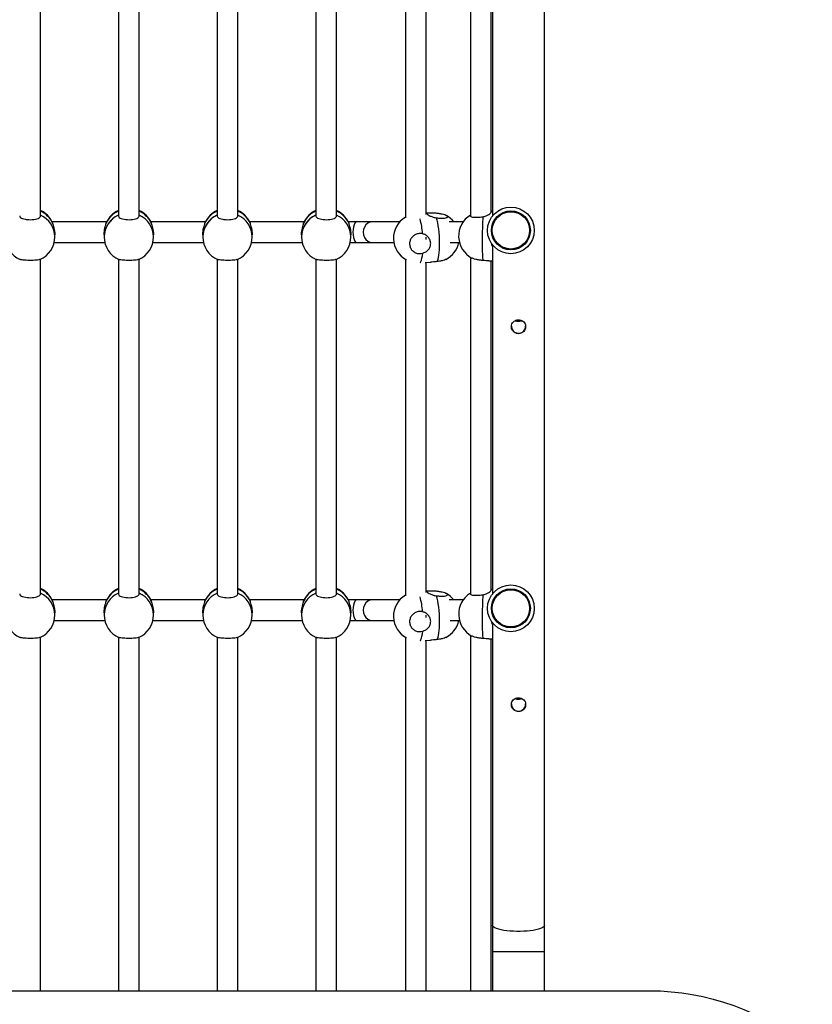
# Model space of a CAD drawing. Units: millimetres. Extents: x 176 to 189, y 150.1 to 158.8.
# Drawn here: x 181.1 to 181.7, y 152.8 to 153.5 of the extents above; entities that cross this region are included whole.
import ezdxf

# ---------------------------------------------------------------- set-up
doc = ezdxf.new("R2010")
doc.units = ezdxf.units.MM

# ---------------------------------------------------------------- blocks, each defined once
blk = doc.blocks.new('asd')
at = {"color": 0, "linetype": 'ByBlock', "lineweight": -2}
for p, q in [((181.48263, 152.82165), (181.48263, 155.57359)), ((181.44258, 153.63773), (181.44258, 153.36862)), ((181.09405, 153.36857), (181.09405, 153.62666)), ((181.15412, 153.62666), (181.15412, 153.36857)), ((181.17014, 153.36857), (181.17014, 153.62666)), ((181.23022, 153.62666), (181.23022, 153.36857)), ((181.24624, 153.36857), (181.24624, 153.62666)), ((181.30631, 153.62666), (181.30631, 153.36857)), ((181.32233, 153.36857), (181.32233, 153.62666)), ((181.3754, 153.62659), (181.3754, 153.36705)), ((181.42546, 153.62831), (181.42546, 153.36858)), ((181.39142, 153.36968), (181.39142, 153.62415)), ((181.44148, 153.37147), (181.44148, 153.6254)), ((181.39258, 153.37081), (181.39142, 153.37075)), ((181.44258, 153.37193), (181.44148, 153.37195)), ((181.44258, 153.37193), (181.44148, 153.37195)), ((181.14511, 153.36405), (181.10306, 153.36405)), ((181.14511, 153.36405), (181.10306, 153.36405)), ((181.10318, 153.36378), (181.10341, 153.36308)), ((181.10318, 153.36378), (181.10341, 153.36308)), ((181.14476, 153.36308), (181.14499, 153.36371)), ((181.14476, 153.36308), (181.14499, 153.36371)), ((181.2212, 153.36405), (181.17915, 153.36405)), ((181.2212, 153.36405), (181.17915, 153.36405)), ((181.17927, 153.36378), (181.1795, 153.36308)), ((181.17927, 153.36378), (181.1795, 153.36308)), ((181.22085, 153.36308), (181.22108, 153.36371)), ((181.22085, 153.36308), (181.22108, 153.36371)), ((181.2973, 153.36405), (181.25525, 153.36405)), ((181.2973, 153.36405), (181.25525, 153.36405)), ((181.25537, 153.36378), (181.2556, 153.36308)), ((181.25537, 153.36378), (181.2556, 153.36308)), ((181.29695, 153.36308), (181.29718, 153.36371)), ((181.29695, 153.36308), (181.29718, 153.36371)), ((181.33775, 153.36405), (181.33134, 153.36405)), ((181.33775, 153.36405), (181.33134, 153.36405)), ((181.33146, 153.36378), (181.33169, 153.36308)), ((181.33146, 153.36378), (181.33169, 153.36308)), ((181.34997, 153.36405), (181.33775, 153.36405)), ((181.34997, 153.36405), (181.33775, 153.36405)), ((181.37107, 153.36405), (181.34997, 153.36405)), ((181.37107, 153.36405), (181.34997, 153.36405)), ((181.41999, 153.36405), (181.40907, 153.36405)), ((181.41999, 153.36405), (181.40907, 153.36405)), ((181.10506, 153.35242), (181.10506, 153.35411)), ((181.10506, 153.35242), (181.10506, 153.35411)), ((181.14311, 153.35411), (181.14311, 153.35242)), ((181.14311, 153.35411), (181.14311, 153.35242)), ((181.18115, 153.35242), (181.18115, 153.35411)), ((181.18115, 153.35242), (181.18115, 153.35411)), ((181.2192, 153.35411), (181.2192, 153.35242)), ((181.2192, 153.35411), (181.2192, 153.35242)), ((181.25725, 153.35242), (181.25725, 153.35411)), ((181.25725, 153.35242), (181.25725, 153.35411)), ((181.2953, 153.35411), (181.2953, 153.35242)), ((181.2953, 153.35411), (181.2953, 153.35242)), ((181.33334, 153.35242), (181.33334, 153.35411)), ((181.33334, 153.35242), (181.33334, 153.35411)), ((181.10455, 153.34803), (181.14362, 153.34803)), ((181.10455, 153.34803), (181.14362, 153.34803)), ((181.18064, 153.34803), (181.21971, 153.34803)), ((181.18064, 153.34803), (181.21971, 153.34803)), ((181.25674, 153.34803), (181.29581, 153.34803)), ((181.25674, 153.34803), (181.29581, 153.34803)), ((181.33283, 153.34803), (181.33775, 153.34803)), ((181.33283, 153.34803), (181.33775, 153.34803)), ((181.33775, 153.34803), (181.34997, 153.34803)), ((181.33775, 153.34803), (181.34997, 153.34803)), ((181.34997, 153.34803), (181.36652, 153.34803)), ((181.34997, 153.34803), (181.36652, 153.34803)), ((181.39142, 153.35039), (181.39142, 153.35211)), ((181.40994, 153.34803), (181.4171, 153.34803)), ((181.40994, 153.34803), (181.4171, 153.34803)), ((181.44258, 153.34628), (181.44258, 153.07717)), ((181.09405, 153.07706), (181.09405, 153.33516)), ((181.15412, 153.33516), (181.15412, 153.07706)), ((181.17014, 153.07706), (181.17014, 153.33516)), ((181.23022, 153.33516), (181.23022, 153.07706)), ((181.24624, 153.07706), (181.24624, 153.33516)), ((181.30631, 153.33516), (181.30631, 153.07706)), ((181.32233, 153.07706), (181.32233, 153.33516)), ((181.3754, 153.33509), (181.3754, 153.07554)), ((181.39074, 153.33261), (181.39462, 153.33282)), ((181.39142, 153.07818), (181.39142, 153.33265)), ((181.42546, 153.33681), (181.42546, 153.07707)), ((181.4398, 153.33392), (181.44258, 153.33388)), ((181.4398, 153.33392), (181.44258, 153.33388)), ((181.44148, 153.07997), (181.44148, 153.3339)), ((181.39258, 153.07931), (181.39142, 153.07925)), ((181.44258, 153.08043), (181.44148, 153.08044)), ((181.14511, 153.07255), (181.10306, 153.07255)), ((181.10318, 153.07228), (181.10341, 153.07158)), ((181.14476, 153.07158), (181.14499, 153.07221)), ((181.2212, 153.07255), (181.17915, 153.07255)), ((181.17927, 153.07228), (181.1795, 153.07158)), ((181.22085, 153.07158), (181.22108, 153.07221)), ((181.2973, 153.07255), (181.25525, 153.07255)), ((181.25537, 153.07228), (181.2556, 153.07158)), ((181.29695, 153.07158), (181.29718, 153.07221)), ((181.33775, 153.07255), (181.33134, 153.07255)), ((181.33146, 153.07228), (181.33169, 153.07158)), ((181.34997, 153.07255), (181.33775, 153.07255)), ((181.37107, 153.07255), (181.34997, 153.07255)), ((181.41999, 153.07255), (181.40907, 153.07255)), ((181.10455, 153.05653), (181.14362, 153.05653)), ((181.10506, 153.06091), (181.10506, 153.06261)), ((181.14311, 153.06261), (181.14311, 153.06091)), ((181.18064, 153.05653), (181.21971, 153.05653)), ((181.18115, 153.06091), (181.18115, 153.06261)), ((181.2192, 153.06261), (181.2192, 153.06091)), ((181.25674, 153.05653), (181.29581, 153.05653)), ((181.25725, 153.06091), (181.25725, 153.06261)), ((181.2953, 153.06261), (181.2953, 153.06091)), ((181.33283, 153.05653), (181.33775, 153.05653)), ((181.33334, 153.06091), (181.33334, 153.06261)), ((181.33775, 153.05653), (181.34997, 153.05653)), ((181.34997, 153.05653), (181.36652, 153.05653)), ((181.39142, 153.05889), (181.39142, 153.06061)), ((181.40994, 153.05653), (181.4171, 153.05653)), ((181.44258, 153.05483), (181.44258, 152.82165)), ((181.09405, 152.77107), (181.09405, 153.04366)), ((181.15412, 153.04366), (181.15412, 152.77107)), ((181.17014, 152.77107), (181.17014, 153.04366)), ((181.23022, 153.04366), (181.23022, 152.77107)), ((181.24624, 152.77107), (181.24624, 153.04366)), ((181.30631, 153.04366), (181.30631, 152.77107)), ((181.32233, 152.77107), (181.32233, 153.04366)), ((181.3754, 153.04359), (181.3754, 152.77107)), ((181.39074, 153.04111), (181.39462, 153.04132)), ((181.42546, 153.04531), (181.42546, 152.77107)), ((181.4398, 153.04241), (181.44258, 153.04238)), ((181.44148, 152.77107), (181.44148, 153.04239)), ((181.39142, 152.77107), (181.39142, 153.04115)), ((181.44258, 152.82165), (181.44258, 152.80106)), ((181.48263, 152.80106), (181.48263, 152.82165)), ((181.44258, 152.80106), (181.44258, 152.77107)), ((181.48263, 152.80106), (181.44258, 152.80106)), ((181.48263, 152.77107), (181.48263, 152.80106)), ((181.04477, 152.77107), (181.56393, 152.77107))]:
    blk.add_line(p, q, dxfattribs=at)
at = {"color": 0, "linetype": 'ByBlock', "lineweight": -2, "flags": 128}
for points in [[(181.4351, 153.36798), (181.43498, 153.36615), (181.43488, 153.36404), (181.43479, 153.36171), (181.43471, 153.35919), (181.43464, 153.35655), (181.4346, 153.35383), (181.43457, 153.3511), (181.43456, 153.34841), (181.43457, 153.34581), (181.4346, 153.34336), (181.43464, 153.3411), (181.43471, 153.3391), (181.43479, 153.33738), (181.43488, 153.33598), (181.43498, 153.33494), (181.4351, 153.33426)], [(181.4351, 153.36798), (181.43498, 153.36615), (181.43488, 153.36404), (181.43479, 153.36171), (181.43471, 153.35919), (181.43464, 153.35655), (181.4346, 153.35383), (181.43457, 153.3511), (181.43456, 153.34841), (181.43457, 153.34581), (181.4346, 153.34336), (181.43464, 153.3411), (181.43471, 153.3391), (181.43479, 153.33738), (181.43488, 153.33598), (181.43498, 153.33494), (181.4351, 153.33426)], [(181.39964, 153.33338), (181.40011, 153.33408), (181.40053, 153.33514), (181.4009, 153.33656), (181.40122, 153.33829), (181.40146, 153.34031), (181.40164, 153.34257), (181.40173, 153.34503), (181.40176, 153.34764), (181.4017, 153.35033), (181.40157, 153.35306), (181.40136, 153.35577), (181.40109, 153.3584), (181.40075, 153.3609), (181.40036, 153.36322), (181.39991, 153.36531), (181.39943, 153.36712)], [(181.38688, 153.3327), (181.38692, 153.33274), (181.38738, 153.33346), (181.3878, 153.33456), (181.38817, 153.336), (181.38848, 153.33776), (181.38872, 153.3398)], [(181.39964, 153.04188), (181.40011, 153.04258), (181.40053, 153.04364), (181.4009, 153.04506), (181.40122, 153.04679), (181.40146, 153.04881), (181.40164, 153.05107), (181.40173, 153.05353), (181.40176, 153.05613), (181.4017, 153.05883), (181.40157, 153.06156), (181.40136, 153.06427), (181.40109, 153.0669), (181.40075, 153.0694), (181.40036, 153.07172), (181.39991, 153.07381), (181.39943, 153.07562)], [(181.4351, 153.07648), (181.43498, 153.07464), (181.43488, 153.07254), (181.43479, 153.0702), (181.43471, 153.06769), (181.43464, 153.06505), (181.4346, 153.06233), (181.43457, 153.0596), (181.43456, 153.0569), (181.43457, 153.05431), (181.4346, 153.05185), (181.43464, 153.0496), (181.43471, 153.0476), (181.43479, 153.04588), (181.43488, 153.04448), (181.43498, 153.04343), (181.4351, 153.04276)], [(181.38688, 153.0412), (181.38692, 153.04124), (181.38738, 153.04196), (181.3878, 153.04306), (181.38817, 153.0445), (181.38848, 153.04626), (181.38872, 153.0483)], [(181.48263, 152.82165), (181.48262, 152.82148), (181.48235, 152.82084), (181.48173, 152.82021), (181.48077, 152.81961), (181.47949, 152.81904), (181.4779, 152.81852), (181.47604, 152.81805), (181.47394, 152.81765), (181.47164, 152.81732), (181.46918, 152.81707), (181.4666, 152.8169), (181.46395, 152.81681), (181.46127, 152.81681), (181.45862, 152.8169), (181.45604, 152.81707), (181.45358, 152.81732), (181.45127, 152.81765), (181.44918, 152.81805), (181.44732, 152.81852), (181.44573, 152.81904), (181.44444, 152.81961), (181.44348, 152.82021), (181.44286, 152.82084), (181.44259, 152.82148), (181.44258, 152.82165)], [(181.56393, 152.77107), (181.57212, 152.77089), (181.5803, 152.77035), (181.58846, 152.76946), (181.59659, 152.7682), (181.60466, 152.76659), (181.61268, 152.76463), (181.62063, 152.76232), (181.6285, 152.75966), (181.63627, 152.75666), (181.64394, 152.75332), (181.6515, 152.74964), (181.65893, 152.74564), (181.66622, 152.74131), (181.67337, 152.73667), (181.68035, 152.73172), (181.68718, 152.72647), (181.69382, 152.72092)]]:
    blk.add_lwpolyline(points, dxfattribs=at)
at = {"color": 0, "linetype": 'ByBlock', "lineweight": -2}
for centre, radius in [((181.45673, 153.35745), 0.01802), ((181.45673, 153.35745), 0.01502), ((181.45673, 153.35745), 0.01436), ((181.45673, 153.066), 0.01802), ((181.45673, 153.066), 0.01502), ((181.45673, 153.066), 0.01436)]:
    blk.add_circle(centre, radius, dxfattribs=at)
for centre, radius, start, end in [((181.08604, 153.35556), 0.01902, 25.63879, 65.09894), ((181.08642, 153.3552), 0.01873, 24.90445, 65.97163), ((181.08662, 153.35228), 0.01844, 0.41946, 66.24734), ((181.16155, 153.35228), 0.01844, 113.75266, 179.58054), ((181.16155, 153.35228), 0.01844, 114.18618, 179.58417), ((181.16177, 153.35518), 0.01875, 114.05722, 155.06669), ((181.16213, 153.35556), 0.01902, 114.90106, 154.55163), ((181.16213, 153.35556), 0.01902, 25.63879, 65.09894), ((181.16251, 153.3552), 0.01873, 24.90445, 65.97163), ((181.16271, 153.35228), 0.01844, 0.41946, 66.24734), ((181.23764, 153.35228), 0.01844, 113.75266, 179.58054), ((181.23764, 153.35228), 0.01844, 114.18618, 179.58417), ((181.23786, 153.35518), 0.01875, 114.05722, 155.06669), ((181.23823, 153.35556), 0.01902, 114.90106, 154.55163), ((181.23823, 153.35556), 0.01902, 25.63879, 65.09894), ((181.23861, 153.3552), 0.01873, 24.90445, 65.97163), ((181.23881, 153.35228), 0.01844, 0.41946, 66.24734), ((181.31374, 153.35228), 0.01844, 113.75266, 179.58054), ((181.31373, 153.35228), 0.01844, 114.18618, 179.58417), ((181.31396, 153.35518), 0.01875, 114.05722, 155.06669), ((181.31432, 153.35556), 0.01902, 114.90106, 154.55163), ((181.31432, 153.35556), 0.01902, 25.63879, 65.09894), ((181.3147, 153.3552), 0.01873, 24.90445, 65.97163), ((181.3149, 153.35228), 0.01844, 0.41946, 66.24734), ((181.39801, 153.35206), 0.01902, 39.08611, 61.9107), ((181.43547, 153.35299), 0.01902, 121.60505, 242.66654), ((181.38525, 153.35137), 0.01902, 121.18433, 241.75296), ((181.32755, 153.35052), 0.06123, 4.06546, 14.92656), ((181.08604, 153.35242), 0.01902, 180, 246.34132), ((181.08604, 153.35242), 0.01902, 293.56663, 0), ((181.16213, 153.35242), 0.01902, 180, 246.34132), ((181.16213, 153.35242), 0.01902, 293.56663, 0), ((181.23823, 153.35242), 0.01902, 180, 246.34132), ((181.23823, 153.35242), 0.01902, 293.56663, 0), ((181.31432, 153.35242), 0.01902, 180, 246.34132), ((181.31432, 153.35242), 0.01902, 293.56663, 0), ((181.39801, 153.35206), 0.01902, 297.06781, 347.78284), ((181.08604, 153.06405), 0.01902, 25.63879, 65.09894), ((181.08642, 153.06369), 0.01873, 24.90445, 65.97163), ((181.16177, 153.06368), 0.01875, 114.05722, 155.06669), ((181.16213, 153.06405), 0.01902, 114.90106, 154.55163), ((181.16213, 153.06405), 0.01902, 25.63879, 65.09894), ((181.16251, 153.06369), 0.01873, 24.90445, 65.97163), ((181.23786, 153.06368), 0.01875, 114.05722, 155.06669), ((181.23823, 153.06405), 0.01902, 114.90106, 154.55163), ((181.23823, 153.06405), 0.01902, 25.63879, 65.09894), ((181.23861, 153.06369), 0.01873, 24.90445, 65.97163), ((181.31396, 153.06368), 0.01875, 114.05722, 155.06669), ((181.31432, 153.06405), 0.01902, 114.90106, 154.55163), ((181.31432, 153.06405), 0.01902, 25.63879, 65.09894), ((181.3147, 153.06369), 0.01873, 24.90445, 65.97163), ((181.08662, 153.06078), 0.01844, 0.41946, 66.24734), ((181.16155, 153.06078), 0.01844, 113.75266, 179.58054), ((181.16271, 153.06078), 0.01844, 0.41946, 66.24734), ((181.23764, 153.06078), 0.01844, 113.75266, 179.58054), ((181.23881, 153.06078), 0.01844, 0.41946, 66.24734), ((181.31374, 153.06078), 0.01844, 113.75266, 179.58054), ((181.3149, 153.06078), 0.01844, 0.41946, 66.24734), ((181.38525, 153.05987), 0.01902, 121.18433, 241.75296), ((181.32755, 153.05902), 0.06123, 4.06546, 14.92656), ((181.39801, 153.06055), 0.01902, 39.08611, 61.9107), ((181.43547, 153.06149), 0.01902, 121.74877, 242.66654), ((181.08604, 153.06091), 0.01902, 180, 246.34132), ((181.08604, 153.06091), 0.01902, 293.56663, 0), ((181.16213, 153.06091), 0.01902, 180, 246.34132), ((181.16213, 153.06091), 0.01902, 293.56663, 0), ((181.23823, 153.06091), 0.01902, 180, 246.34132), ((181.23823, 153.06091), 0.01902, 293.56663, 0), ((181.31432, 153.06091), 0.01902, 180, 246.34132), ((181.31432, 153.06091), 0.01902, 293.56663, 0), ((181.39801, 153.06055), 0.01902, 297.06781, 347.78284)]:
    blk.add_arc(centre, radius, start, end, dxfattribs=at)
for centre, ratio in [((181.33775, 153.35604), 0.350594), ((181.34997, 153.35604), 0.898276), ((181.33775, 153.06454), 0.350594), ((181.34997, 153.06454), 0.898276)]:
    blk.add_ellipse(centre, major_axis=(0, 0.00801), ratio=ratio, start_param=0, end_param=3.141593, dxfattribs=at)
for points, knots in [([(181.07811, 153.36856), (181.07809, 153.36848), (181.07796, 153.36808), (181.07865, 153.36736), (181.08014, 153.36655), (181.08237, 153.36596), (181.08499, 153.36567), (181.08772, 153.36571), (181.09025, 153.36607), (181.09233, 153.36671), (181.09364, 153.36755), (181.09415, 153.36821), (181.09403, 153.36855), (181.09403, 153.36856)], [0, 0, 0, 0, 0.02764, 0.136071, 0.244458, 0.352342, 0.459461, 0.565916, 0.672145, 0.778694, 0.885942, 0.993927, 1, 1, 1, 1]), ([(181.07811, 153.36856), (181.07809, 153.36848), (181.07796, 153.36808), (181.07865, 153.36736), (181.08014, 153.36655), (181.08237, 153.36596), (181.08499, 153.36567), (181.08772, 153.36571), (181.09025, 153.36607), (181.09233, 153.36671), (181.09364, 153.36755), (181.09415, 153.36821), (181.09403, 153.36855), (181.09403, 153.36856)], [0, 0, 0, 0, 0.02764, 0.136071, 0.244458, 0.352342, 0.459461, 0.565916, 0.672145, 0.778694, 0.885942, 0.993927, 1, 1, 1, 1]), ([(181.15421, 153.36856), (181.15418, 153.36848), (181.15405, 153.36808), (181.15474, 153.36736), (181.15623, 153.36655), (181.15847, 153.36596), (181.16108, 153.36567), (181.16382, 153.36571), (181.16634, 153.36607), (181.16842, 153.36671), (181.16973, 153.36755), (181.17025, 153.36821), (181.17013, 153.36855), (181.17012, 153.36856)], [0, 0, 0, 0, 0.02764, 0.136071, 0.244458, 0.352342, 0.459461, 0.565916, 0.672145, 0.778694, 0.885942, 0.993927, 1, 1, 1, 1]), ([(181.15421, 153.36856), (181.15418, 153.36848), (181.15405, 153.36808), (181.15474, 153.36736), (181.15623, 153.36655), (181.15847, 153.36596), (181.16108, 153.36567), (181.16382, 153.36571), (181.16634, 153.36607), (181.16842, 153.36671), (181.16973, 153.36755), (181.17025, 153.36821), (181.17013, 153.36855), (181.17012, 153.36856)], [0, 0, 0, 0, 0.02764, 0.136071, 0.244458, 0.352342, 0.459461, 0.565916, 0.672145, 0.778694, 0.885942, 0.993927, 1, 1, 1, 1]), ([(181.2303, 153.36856), (181.23028, 153.36848), (181.23015, 153.36808), (181.23084, 153.36736), (181.23233, 153.36655), (181.23456, 153.36596), (181.23718, 153.36567), (181.23991, 153.36571), (181.24244, 153.36607), (181.24452, 153.36671), (181.24583, 153.36755), (181.24634, 153.36821), (181.24622, 153.36855), (181.24622, 153.36856)], [0, 0, 0, 0, 0.02764, 0.136071, 0.244458, 0.352342, 0.459461, 0.565916, 0.672145, 0.778694, 0.885942, 0.993927, 1, 1, 1, 1]), ([(181.2303, 153.36856), (181.23028, 153.36848), (181.23015, 153.36808), (181.23084, 153.36736), (181.23233, 153.36655), (181.23456, 153.36596), (181.23718, 153.36567), (181.23991, 153.36571), (181.24244, 153.36607), (181.24452, 153.36671), (181.24583, 153.36755), (181.24634, 153.36821), (181.24622, 153.36855), (181.24622, 153.36856)], [0, 0, 0, 0, 0.02764, 0.136071, 0.244458, 0.352342, 0.459461, 0.565916, 0.672145, 0.778694, 0.885942, 0.993927, 1, 1, 1, 1]), ([(181.3064, 153.36856), (181.30637, 153.36848), (181.30624, 153.36808), (181.30693, 153.36736), (181.30842, 153.36655), (181.31066, 153.36596), (181.31327, 153.36567), (181.31601, 153.36571), (181.31853, 153.36607), (181.32061, 153.36671), (181.32192, 153.36755), (181.32243, 153.36821), (181.32232, 153.36855), (181.32231, 153.36856)], [0, 0, 0, 0, 0.02764, 0.136071, 0.244458, 0.352342, 0.459461, 0.565916, 0.672145, 0.778694, 0.885942, 0.993927, 1, 1, 1, 1]), ([(181.3064, 153.36856), (181.30637, 153.36848), (181.30624, 153.36808), (181.30693, 153.36736), (181.30842, 153.36655), (181.31066, 153.36596), (181.31327, 153.36567), (181.31601, 153.36571), (181.31853, 153.36607), (181.32061, 153.36671), (181.32192, 153.36755), (181.32243, 153.36821), (181.32232, 153.36855), (181.32231, 153.36856)], [0, 0, 0, 0, 0.02764, 0.136071, 0.244458, 0.352342, 0.459461, 0.565916, 0.672145, 0.778694, 0.885942, 0.993927, 1, 1, 1, 1]), ([(181.39637, 153.37073), (181.3956, 153.37074), (181.39406, 153.37077), (181.39251, 153.37085), (181.39173, 153.37071), (181.39191, 153.37022), (181.3929, 153.36944), (181.39457, 153.36852), (181.39679, 153.36759), (181.39855, 153.36728), (181.39943, 153.36712)], [0, 0, 0, 0, 0.127295, 0.254322, 0.386317, 0.512523, 0.630247, 0.748542, 0.875021, 1, 1, 1, 1]), ([(181.39943, 153.36712), (181.40034, 153.36704), (181.40216, 153.36687), (181.40464, 153.36687), (181.40658, 153.36708), (181.40774, 153.36749), (181.40801, 153.36804), (181.40737, 153.36869), (181.40589, 153.36934), (181.40374, 153.36994), (181.40116, 153.37041), (181.39857, 153.37068), (181.39705, 153.37071), (181.39637, 153.37073)], [0, 0, 0, 0, 0.093337, 0.18668, 0.279986, 0.372859, 0.465073, 0.556716, 0.648163, 0.739886, 0.832212, 0.925172, 1, 1, 1, 1]), ([(181.42557, 153.36873), (181.42555, 153.36862), (181.42548, 153.3683), (181.42632, 153.3679), (181.42795, 153.36759), (181.43026, 153.36751), (181.43276, 153.36765), (181.43438, 153.36788), (181.4351, 153.36798)], [0, 0, 0, 0, 0.0898061, 0.2775754, 0.4659099, 0.6554812, 0.8463552, 1, 1, 1, 1]), ([(181.42557, 153.36873), (181.42555, 153.36862), (181.42548, 153.3683), (181.42632, 153.3679), (181.42795, 153.36759), (181.43026, 153.36751), (181.43276, 153.36765), (181.43438, 153.36788), (181.4351, 153.36798)], [0, 0, 0, 0, 0.089806, 0.277575, 0.46591, 0.655481, 0.846355, 1, 1, 1, 1]), ([(181.4351, 153.36798), (181.43596, 153.36818), (181.43768, 153.36857), (181.43975, 153.36964), (181.44106, 153.37066), (181.44161, 153.37131), (181.44147, 153.37146), (181.44146, 153.37146)], [0, 0, 0, 0, 0.2458732, 0.4912288, 0.7461807, 0.9899511, 1, 1, 1, 1]), ([(181.4351, 153.36798), (181.43596, 153.36818), (181.43768, 153.36857), (181.43975, 153.36964), (181.44106, 153.37066), (181.44161, 153.37131), (181.44147, 153.37146), (181.44146, 153.37146)], [0, 0, 0, 0, 0.2458732, 0.4912288, 0.7461807, 0.9899511, 1, 1, 1, 1]), ([(181.10341, 153.36308), (181.10354, 153.36258), (181.10382, 153.36156), (181.10446, 153.35924), (181.10497, 153.35665), (181.10502, 153.35492), (181.10504, 153.35412)], [0, 0, 0, 0, 0.254732, 0.508927, 0.773065, 1, 1, 1, 1]), ([(181.10341, 153.36308), (181.10354, 153.36258), (181.10382, 153.36156), (181.10446, 153.35924), (181.10497, 153.35665), (181.10502, 153.35492), (181.10504, 153.35412)], [0, 0, 0, 0, 0.254732, 0.508927, 0.773065, 1, 1, 1, 1]), ([(181.14312, 153.35412), (181.14312, 153.3542), (181.14306, 153.35506), (181.14328, 153.35691), (181.14373, 153.35936), (181.14436, 153.36159), (181.14463, 153.36259), (181.14476, 153.36308)], [0, 0, 0, 0, 0.025589, 0.260905, 0.497365, 0.750181, 1, 1, 1, 1]), ([(181.14312, 153.35412), (181.14312, 153.3542), (181.14306, 153.35506), (181.14328, 153.35691), (181.14373, 153.35936), (181.14436, 153.36159), (181.14463, 153.36259), (181.14476, 153.36308)], [0, 0, 0, 0, 0.025589, 0.260905, 0.497365, 0.750181, 1, 1, 1, 1]), ([(181.1795, 153.36308), (181.17964, 153.36258), (181.17991, 153.36156), (181.18055, 153.35924), (181.18106, 153.35665), (181.18111, 153.35492), (181.18114, 153.35412)], [0, 0, 0, 0, 0.254732, 0.508927, 0.773065, 1, 1, 1, 1]), ([(181.1795, 153.36308), (181.17964, 153.36258), (181.17991, 153.36156), (181.18055, 153.35924), (181.18106, 153.35665), (181.18111, 153.35492), (181.18114, 153.35412)], [0, 0, 0, 0, 0.254732, 0.508927, 0.773065, 1, 1, 1, 1]), ([(181.21922, 153.35412), (181.21921, 153.3542), (181.21916, 153.35506), (181.21938, 153.35691), (181.21983, 153.35936), (181.22045, 153.36159), (181.22072, 153.36259), (181.22085, 153.36308)], [0, 0, 0, 0, 0.025589, 0.260905, 0.497365, 0.750181, 1, 1, 1, 1]), ([(181.21922, 153.35412), (181.21921, 153.3542), (181.21916, 153.35506), (181.21938, 153.35691), (181.21983, 153.35936), (181.22045, 153.36159), (181.22072, 153.36259), (181.22085, 153.36308)], [0, 0, 0, 0, 0.025589, 0.260905, 0.497365, 0.750181, 1, 1, 1, 1]), ([(181.2556, 153.36308), (181.25573, 153.36258), (181.25601, 153.36156), (181.25665, 153.35924), (181.25715, 153.35665), (181.25721, 153.35492), (181.25723, 153.35412)], [0, 0, 0, 0, 0.254732, 0.508927, 0.773065, 1, 1, 1, 1]), ([(181.2556, 153.36308), (181.25573, 153.36258), (181.25601, 153.36156), (181.25665, 153.35924), (181.25715, 153.35665), (181.25721, 153.35492), (181.25723, 153.35412)], [0, 0, 0, 0, 0.254732, 0.508927, 0.773065, 1, 1, 1, 1]), ([(181.29531, 153.35412), (181.29531, 153.3542), (181.29525, 153.35506), (181.29547, 153.35691), (181.29592, 153.35936), (181.29655, 153.36159), (181.29682, 153.36259), (181.29695, 153.36308)], [0, 0, 0, 0, 0.025589, 0.260905, 0.497365, 0.750181, 1, 1, 1, 1]), ([(181.29531, 153.35412), (181.29531, 153.3542), (181.29525, 153.35506), (181.29547, 153.35691), (181.29592, 153.35936), (181.29655, 153.36159), (181.29682, 153.36259), (181.29695, 153.36308)], [0, 0, 0, 0, 0.025589, 0.260905, 0.497365, 0.750181, 1, 1, 1, 1]), ([(181.33169, 153.36308), (181.33183, 153.36258), (181.3321, 153.36156), (181.33274, 153.35924), (181.33325, 153.35665), (181.3333, 153.35492), (181.33333, 153.35412)], [0, 0, 0, 0, 0.254732, 0.508927, 0.773065, 1, 1, 1, 1]), ([(181.33169, 153.36308), (181.33183, 153.36258), (181.3321, 153.36156), (181.33274, 153.35924), (181.33325, 153.35665), (181.3333, 153.35492), (181.33333, 153.35412)], [0, 0, 0, 0, 0.254732, 0.508927, 0.773065, 1, 1, 1, 1]), ([(181.38862, 153.35486), (181.38772, 153.35498), (181.38591, 153.3552), (181.38322, 153.3544), (181.38094, 153.35286), (181.37932, 153.35066), (181.37853, 153.34809), (181.37865, 153.34545), (181.37967, 153.34301), (181.38147, 153.34105), (181.38385, 153.33979), (181.38639, 153.33935), (181.388, 153.33966), (181.38872, 153.3398)], [0, 0, 0, 0, 0.093337, 0.18668, 0.279986, 0.372859, 0.465073, 0.556716, 0.648163, 0.739886, 0.832212, 0.925172, 1, 1, 1, 1]), ([(181.38872, 153.3398), (181.38957, 153.34011), (181.39128, 153.34074), (181.39333, 153.34255), (181.39466, 153.34486), (181.39503, 153.34747), (181.39449, 153.34999), (181.39316, 153.35221), (181.39117, 153.35402), (181.38947, 153.35458), (181.38862, 153.35486)], [0, 0, 0, 0, 0.127295, 0.254322, 0.386317, 0.512523, 0.630247, 0.748542, 0.875021, 1, 1, 1, 1]), ([(181.44164, 153.34769), (181.44171, 153.347), (181.44182, 153.34595), (181.44239, 153.34512), (181.44258, 153.34483)], [0, 0, 0, 0, 0.654953, 1, 1, 1, 1]), ([(181.44164, 153.34769), (181.44171, 153.347), (181.44182, 153.34595), (181.44239, 153.34512), (181.44258, 153.34483)], [0, 0, 0, 0, 0.6549529, 1, 1, 1, 1]), ([(181.09362, 153.33502), (181.09354, 153.33497), (181.09327, 153.33481), (181.09189, 153.33459), (181.08971, 153.33439), (181.08708, 153.33429), (181.08436, 153.33431), (181.08181, 153.33443), (181.0798, 153.33465), (181.07862, 153.33486), (181.07845, 153.335), (181.07842, 153.33502)], [0, 0, 0, 0, 0.056538, 0.188518, 0.319884, 0.450319, 0.579946, 0.709298, 0.839039, 0.969631, 1, 1, 1, 1]), ([(181.09362, 153.33502), (181.09354, 153.33497), (181.09327, 153.33481), (181.09189, 153.33459), (181.08971, 153.33439), (181.08708, 153.33429), (181.08436, 153.33431), (181.08181, 153.33443), (181.0798, 153.33465), (181.07862, 153.33486), (181.07845, 153.335), (181.07842, 153.33502)], [0, 0, 0, 0, 0.056538, 0.188518, 0.319884, 0.450319, 0.579946, 0.709298, 0.839039, 0.969631, 1, 1, 1, 1]), ([(181.16972, 153.33502), (181.16964, 153.33497), (181.16936, 153.33481), (181.16798, 153.33459), (181.16581, 153.33439), (181.16317, 153.33429), (181.16045, 153.33431), (181.1579, 153.33443), (181.1559, 153.33465), (181.15472, 153.33486), (181.15454, 153.335), (181.15451, 153.33502)], [0, 0, 0, 0, 0.056538, 0.188518, 0.319884, 0.450319, 0.579946, 0.709298, 0.839039, 0.969631, 1, 1, 1, 1]), ([(181.16972, 153.33502), (181.16964, 153.33497), (181.16936, 153.33481), (181.16798, 153.33459), (181.16581, 153.33439), (181.16317, 153.33429), (181.16045, 153.33431), (181.1579, 153.33443), (181.1559, 153.33465), (181.15472, 153.33486), (181.15454, 153.335), (181.15451, 153.33502)], [0, 0, 0, 0, 0.056538, 0.188518, 0.319884, 0.450319, 0.579946, 0.709298, 0.839039, 0.969631, 1, 1, 1, 1]), ([(181.24581, 153.33502), (181.24573, 153.33497), (181.24546, 153.33481), (181.24408, 153.33459), (181.2419, 153.33439), (181.23927, 153.33429), (181.23655, 153.33431), (181.234, 153.33443), (181.23199, 153.33465), (181.23081, 153.33486), (181.23064, 153.335), (181.2306, 153.33502)], [0, 0, 0, 0, 0.056538, 0.188518, 0.319884, 0.450319, 0.579946, 0.709298, 0.839039, 0.969631, 1, 1, 1, 1]), ([(181.24581, 153.33502), (181.24573, 153.33497), (181.24546, 153.33481), (181.24408, 153.33459), (181.2419, 153.33439), (181.23927, 153.33429), (181.23655, 153.33431), (181.234, 153.33443), (181.23199, 153.33465), (181.23081, 153.33486), (181.23064, 153.335), (181.2306, 153.33502)], [0, 0, 0, 0, 0.056538, 0.188518, 0.319884, 0.450319, 0.579946, 0.709298, 0.839039, 0.969631, 1, 1, 1, 1]), ([(181.32191, 153.33502), (181.32182, 153.33497), (181.32155, 153.33481), (181.32017, 153.33459), (181.318, 153.33439), (181.31536, 153.33429), (181.31264, 153.33431), (181.31009, 153.33443), (181.30808, 153.33465), (181.30691, 153.33486), (181.30673, 153.335), (181.3067, 153.33502)], [0, 0, 0, 0, 0.056538, 0.188518, 0.319884, 0.450319, 0.579946, 0.709298, 0.839039, 0.969631, 1, 1, 1, 1]), ([(181.32191, 153.33502), (181.32182, 153.33497), (181.32155, 153.33481), (181.32017, 153.33459), (181.318, 153.33439), (181.31536, 153.33429), (181.31264, 153.33431), (181.31009, 153.33443), (181.30808, 153.33465), (181.30691, 153.33486), (181.30673, 153.335), (181.3067, 153.33502)], [0, 0, 0, 0, 0.056538, 0.188518, 0.319884, 0.450319, 0.579946, 0.709298, 0.839039, 0.969631, 1, 1, 1, 1]), ([(181.39964, 153.33338), (181.39876, 153.33328), (181.39701, 153.33309), (181.39528, 153.33282), (181.39468, 153.33283), (181.39462, 153.33284)], [0, 0, 0, 0, 0.476376, 0.95175, 1, 1, 1, 1]), ([(181.40665, 153.33515), (181.40654, 153.33508), (181.40601, 153.33475), (181.40434, 153.33422), (181.40201, 153.33367), (181.40037, 153.33347), (181.39964, 153.33338)], [0, 0, 0, 0, 0.084212, 0.409264, 0.73655, 1, 1, 1, 1]), ([(181.4351, 153.33426), (181.43419, 153.33434), (181.43238, 153.3345), (181.42976, 153.33502), (181.42777, 153.33559), (181.42703, 153.33598), (181.42676, 153.33613)], [0, 0, 0, 0, 0.278565, 0.5571485, 0.8356203, 1, 1, 1, 1]), ([(181.4351, 153.33426), (181.43419, 153.33434), (181.43238, 153.3345), (181.42976, 153.33502), (181.42777, 153.33559), (181.42703, 153.33598), (181.42676, 153.33613)], [0, 0, 0, 0, 0.278565, 0.5571485, 0.8356203, 1, 1, 1, 1]), ([(181.43975, 153.33393), (181.43969, 153.33393), (181.43918, 153.33389), (181.43761, 153.33408), (181.43593, 153.3342), (181.4351, 153.33426)], [0, 0, 0, 0, 0.062754, 0.534172, 1, 1, 1, 1]), ([(181.43975, 153.33393), (181.43969, 153.33393), (181.43918, 153.33389), (181.43761, 153.33408), (181.43593, 153.3342), (181.4351, 153.33426)], [0, 0, 0, 0, 0.062754, 0.534172, 1, 1, 1, 1]), ([(181.46261, 153.27778), (181.46321, 153.27784), (181.46443, 153.27796), (181.46605, 153.2789), (181.46731, 153.28029), (181.46806, 153.28201), (181.46819, 153.28384), (181.46771, 153.28552), (181.4667, 153.28695), (181.46522, 153.28798), (181.46342, 153.28851), (181.46156, 153.28847), (181.45984, 153.28789), (181.45841, 153.28683), (181.45741, 153.28535), (181.457, 153.2836), (181.45722, 153.2818), (181.45801, 153.28014), (181.4593, 153.2788), (181.46091, 153.27793), (181.46207, 153.27783), (181.46261, 153.27778)], [0, 0, 0, 0, 0.052336, 0.104628, 0.158078, 0.212493, 0.265595, 0.317127, 0.369287, 0.423257, 0.477469, 0.53002, 0.581617, 0.634283, 0.688527, 0.74244, 0.794473, 0.846069, 0.89928, 0.953699, 1, 1, 1, 1]), ([(181.46261, 153.28711), (181.46199, 153.28714), (181.46102, 153.2872), (181.4602, 153.28765), (181.4599, 153.28782)], [0, 0, 0, 0, 0.630346, 1, 1, 1, 1]), ([(181.46261, 153.28747), (181.46199, 153.28749), (181.46118, 153.28753), (181.46051, 153.28789), (181.46035, 153.28797)], [0, 0, 0, 0, 0.770057, 1, 1, 1, 1]), ([(181.46486, 153.28798), (181.46464, 153.28787), (181.46396, 153.28752), (181.46315, 153.28749), (181.46261, 153.28747)], [0, 0, 0, 0, 0.319619, 1, 1, 1, 1]), ([(181.46528, 153.28781), (181.46495, 153.28763), (181.46414, 153.28719), (181.46318, 153.28714), (181.46261, 153.28711)], [0, 0, 0, 0, 0.407727, 1, 1, 1, 1]), ([(181.45714, 153.28369), (181.45716, 153.28321), (181.45721, 153.28214), (181.45798, 153.28057), (181.45923, 153.27921), (181.46085, 153.27831), (181.46205, 153.2782), (181.46261, 153.27814)], [0, 0, 0, 0, 0.171225, 0.376001, 0.588154, 0.806256, 1, 1, 1, 1]), ([(181.46261, 153.27814), (181.46321, 153.27821), (181.46442, 153.27833), (181.46604, 153.27926), (181.46729, 153.28064), (181.46803, 153.28222), (181.46805, 153.28326), (181.46805, 153.28369)], [0, 0, 0, 0, 0.208439, 0.416676, 0.630234, 0.848405, 1, 1, 1, 1]), ([(181.39637, 153.07923), (181.3956, 153.07924), (181.39406, 153.07927), (181.39251, 153.07935), (181.39173, 153.0792), (181.39191, 153.07871), (181.3929, 153.07793), (181.39457, 153.07702), (181.39679, 153.07609), (181.39855, 153.07578), (181.39943, 153.07562)], [0, 0, 0, 0, 0.127295, 0.254322, 0.386317, 0.512523, 0.630247, 0.748542, 0.875021, 1, 1, 1, 1]), ([(181.4351, 153.07648), (181.43596, 153.07667), (181.43768, 153.07707), (181.43975, 153.07814), (181.44106, 153.07916), (181.44161, 153.07981), (181.44147, 153.07996), (181.44146, 153.07996)], [0, 0, 0, 0, 0.2458732, 0.4912288, 0.7461807, 0.9899511, 1, 1, 1, 1]), ([(181.07811, 153.07706), (181.07809, 153.07698), (181.07796, 153.07658), (181.07865, 153.07586), (181.08014, 153.07504), (181.08237, 153.07446), (181.08499, 153.07417), (181.08772, 153.07421), (181.09025, 153.07457), (181.09233, 153.07521), (181.09364, 153.07605), (181.09415, 153.07671), (181.09403, 153.07705), (181.09403, 153.07706)], [0, 0, 0, 0, 0.02764, 0.136071, 0.244458, 0.352342, 0.459461, 0.565916, 0.672145, 0.778694, 0.885942, 0.993927, 1, 1, 1, 1]), ([(181.15421, 153.07706), (181.15418, 153.07698), (181.15405, 153.07658), (181.15474, 153.07586), (181.15623, 153.07504), (181.15847, 153.07446), (181.16108, 153.07417), (181.16382, 153.07421), (181.16634, 153.07457), (181.16842, 153.07521), (181.16973, 153.07605), (181.17025, 153.07671), (181.17013, 153.07705), (181.17012, 153.07706)], [0, 0, 0, 0, 0.02764, 0.136071, 0.244458, 0.352342, 0.459461, 0.565916, 0.672145, 0.778694, 0.885942, 0.993927, 1, 1, 1, 1]), ([(181.2303, 153.07706), (181.23028, 153.07698), (181.23015, 153.07658), (181.23084, 153.07586), (181.23233, 153.07504), (181.23456, 153.07446), (181.23718, 153.07417), (181.23991, 153.07421), (181.24244, 153.07457), (181.24452, 153.07521), (181.24583, 153.07605), (181.24634, 153.07671), (181.24622, 153.07705), (181.24622, 153.07706)], [0, 0, 0, 0, 0.02764, 0.136071, 0.244458, 0.352342, 0.459461, 0.565916, 0.672145, 0.778694, 0.885942, 0.993927, 1, 1, 1, 1]), ([(181.3064, 153.07706), (181.30637, 153.07698), (181.30624, 153.07658), (181.30693, 153.07586), (181.30842, 153.07504), (181.31066, 153.07446), (181.31327, 153.07417), (181.31601, 153.07421), (181.31853, 153.07457), (181.32061, 153.07521), (181.32192, 153.07605), (181.32243, 153.07671), (181.32232, 153.07705), (181.32231, 153.07706)], [0, 0, 0, 0, 0.02764, 0.136071, 0.244458, 0.352342, 0.459461, 0.565916, 0.672145, 0.778694, 0.885942, 0.993927, 1, 1, 1, 1]), ([(181.39943, 153.07562), (181.40034, 153.07554), (181.40216, 153.07536), (181.40464, 153.07537), (181.40658, 153.07558), (181.40774, 153.07599), (181.40801, 153.07654), (181.40737, 153.07718), (181.40589, 153.07784), (181.40374, 153.07844), (181.40116, 153.0789), (181.39857, 153.07918), (181.39705, 153.07921), (181.39637, 153.07923)], [0, 0, 0, 0, 0.093337, 0.18668, 0.279986, 0.372859, 0.465073, 0.556716, 0.648163, 0.739886, 0.832212, 0.925172, 1, 1, 1, 1]), ([(181.42557, 153.07722), (181.42555, 153.07712), (181.42548, 153.0768), (181.42632, 153.0764), (181.42795, 153.07609), (181.43026, 153.07601), (181.43276, 153.07615), (181.43438, 153.07638), (181.4351, 153.07648)], [0, 0, 0, 0, 0.0898061, 0.2775754, 0.4659099, 0.6554812, 0.8463552, 1, 1, 1, 1]), ([(181.10341, 153.07158), (181.10354, 153.07107), (181.10382, 153.07006), (181.10446, 153.06774), (181.10497, 153.06515), (181.10502, 153.06342), (181.10504, 153.06261)], [0, 0, 0, 0, 0.254732, 0.508927, 0.773065, 1, 1, 1, 1]), ([(181.14312, 153.06262), (181.14312, 153.0627), (181.14306, 153.06356), (181.14328, 153.06541), (181.14373, 153.06786), (181.14436, 153.07009), (181.14463, 153.07109), (181.14476, 153.07158)], [0, 0, 0, 0, 0.025589, 0.260905, 0.497365, 0.750181, 1, 1, 1, 1]), ([(181.1795, 153.07158), (181.17964, 153.07107), (181.17991, 153.07006), (181.18055, 153.06774), (181.18106, 153.06515), (181.18111, 153.06342), (181.18114, 153.06261)], [0, 0, 0, 0, 0.254732, 0.508927, 0.773065, 1, 1, 1, 1]), ([(181.21922, 153.06262), (181.21921, 153.0627), (181.21916, 153.06356), (181.21938, 153.06541), (181.21983, 153.06786), (181.22045, 153.07009), (181.22072, 153.07109), (181.22085, 153.07158)], [0, 0, 0, 0, 0.025589, 0.260905, 0.497365, 0.750181, 1, 1, 1, 1]), ([(181.2556, 153.07158), (181.25573, 153.07107), (181.25601, 153.07006), (181.25665, 153.06774), (181.25715, 153.06515), (181.25721, 153.06342), (181.25723, 153.06261)], [0, 0, 0, 0, 0.254732, 0.508927, 0.773065, 1, 1, 1, 1]), ([(181.29531, 153.06262), (181.29531, 153.0627), (181.29525, 153.06356), (181.29547, 153.06541), (181.29592, 153.06786), (181.29655, 153.07009), (181.29682, 153.07109), (181.29695, 153.07158)], [0, 0, 0, 0, 0.025589, 0.260905, 0.497365, 0.750181, 1, 1, 1, 1]), ([(181.33169, 153.07158), (181.33183, 153.07107), (181.3321, 153.07006), (181.33274, 153.06774), (181.33325, 153.06515), (181.3333, 153.06342), (181.33333, 153.06261)], [0, 0, 0, 0, 0.254732, 0.508927, 0.773065, 1, 1, 1, 1]), ([(181.38862, 153.06336), (181.38772, 153.06348), (181.38591, 153.0637), (181.38322, 153.0629), (181.38094, 153.06136), (181.37932, 153.05916), (181.37853, 153.05659), (181.37865, 153.05395), (181.37967, 153.05151), (181.38147, 153.04955), (181.38385, 153.04829), (181.38639, 153.04784), (181.388, 153.04816), (181.38872, 153.0483)], [0, 0, 0, 0, 0.093337, 0.18668, 0.279986, 0.372859, 0.465073, 0.556716, 0.648163, 0.739886, 0.832212, 0.925172, 1, 1, 1, 1]), ([(181.38872, 153.0483), (181.38957, 153.04861), (181.39128, 153.04924), (181.39333, 153.05105), (181.39466, 153.05336), (181.39503, 153.05597), (181.39449, 153.05848), (181.39316, 153.0607), (181.39117, 153.06251), (181.38947, 153.06308), (181.38862, 153.06336)], [0, 0, 0, 0, 0.127295, 0.254322, 0.386317, 0.512523, 0.630247, 0.748542, 0.875021, 1, 1, 1, 1]), ([(181.44163, 153.05625), (181.4417, 153.05554), (181.4418, 153.05447), (181.44239, 153.05362), (181.44258, 153.05333)], [0, 0, 0, 0, 0.66246, 1, 1, 1, 1]), ([(181.09362, 153.04352), (181.09354, 153.04347), (181.09327, 153.04331), (181.09189, 153.04309), (181.08971, 153.04289), (181.08708, 153.04279), (181.08436, 153.0428), (181.08181, 153.04292), (181.0798, 153.04314), (181.07862, 153.04336), (181.07845, 153.0435), (181.07842, 153.04352)], [0, 0, 0, 0, 0.056538, 0.188518, 0.319884, 0.450319, 0.579946, 0.709298, 0.839039, 0.969631, 1, 1, 1, 1]), ([(181.16972, 153.04352), (181.16964, 153.04347), (181.16936, 153.04331), (181.16798, 153.04309), (181.16581, 153.04289), (181.16317, 153.04279), (181.16045, 153.0428), (181.1579, 153.04292), (181.1559, 153.04314), (181.15472, 153.04336), (181.15454, 153.0435), (181.15451, 153.04352)], [0, 0, 0, 0, 0.056538, 0.188518, 0.319884, 0.450319, 0.579946, 0.709298, 0.839039, 0.969631, 1, 1, 1, 1]), ([(181.24581, 153.04352), (181.24573, 153.04347), (181.24546, 153.04331), (181.24408, 153.04309), (181.2419, 153.04289), (181.23927, 153.04279), (181.23655, 153.0428), (181.234, 153.04292), (181.23199, 153.04314), (181.23081, 153.04336), (181.23064, 153.0435), (181.2306, 153.04352)], [0, 0, 0, 0, 0.056538, 0.188518, 0.319884, 0.450319, 0.579946, 0.709298, 0.839039, 0.969631, 1, 1, 1, 1]), ([(181.32191, 153.04352), (181.32182, 153.04347), (181.32155, 153.04331), (181.32017, 153.04309), (181.318, 153.04289), (181.31536, 153.04279), (181.31264, 153.0428), (181.31009, 153.04292), (181.30808, 153.04314), (181.30691, 153.04336), (181.30673, 153.0435), (181.3067, 153.04352)], [0, 0, 0, 0, 0.056538, 0.188518, 0.319884, 0.450319, 0.579946, 0.709298, 0.839039, 0.969631, 1, 1, 1, 1]), ([(181.39964, 153.04188), (181.39876, 153.04178), (181.39701, 153.04159), (181.39528, 153.04131), (181.39468, 153.04133), (181.39462, 153.04133)], [0, 0, 0, 0, 0.476376, 0.95175, 1, 1, 1, 1]), ([(181.40665, 153.04365), (181.40654, 153.04358), (181.40601, 153.04325), (181.40434, 153.04272), (181.40201, 153.04217), (181.40037, 153.04197), (181.39964, 153.04188)], [0, 0, 0, 0, 0.084212, 0.409264, 0.73655, 1, 1, 1, 1]), ([(181.4351, 153.04276), (181.43419, 153.04284), (181.43238, 153.043), (181.42976, 153.04352), (181.42777, 153.04409), (181.42703, 153.04448), (181.42676, 153.04463)], [0, 0, 0, 0, 0.278565, 0.5571485, 0.8356203, 1, 1, 1, 1]), ([(181.43975, 153.04243), (181.43969, 153.04243), (181.43918, 153.04239), (181.43761, 153.04258), (181.43593, 153.0427), (181.4351, 153.04276)], [0, 0, 0, 0, 0.062754, 0.534172, 1, 1, 1, 1]), ([(181.46261, 152.98633), (181.46321, 152.98639), (181.46443, 152.98651), (181.46605, 152.98745), (181.46731, 152.98883), (181.46806, 152.99056), (181.46819, 152.99238), (181.46771, 152.99407), (181.4667, 152.99549), (181.46522, 152.99653), (181.46342, 152.99706), (181.46156, 152.99702), (181.45984, 152.99644), (181.45841, 152.99538), (181.45741, 152.9939), (181.457, 152.99215), (181.45722, 152.99035), (181.45801, 152.98869), (181.4593, 152.98735), (181.46091, 152.98648), (181.46207, 152.98638), (181.46261, 152.98633)], [0, 0, 0, 0, 0.052336, 0.104628, 0.158078, 0.212493, 0.265595, 0.317127, 0.369287, 0.423257, 0.477469, 0.53002, 0.581617, 0.634283, 0.688527, 0.74244, 0.794473, 0.846069, 0.89928, 0.953699, 1, 1, 1, 1]), ([(181.46261, 152.99566), (181.46199, 152.99569), (181.46102, 152.99575), (181.4602, 152.9962), (181.4599, 152.99637)], [0, 0, 0, 0, 0.630346, 1, 1, 1, 1]), ([(181.46261, 152.99602), (181.46199, 152.99604), (181.46118, 152.99607), (181.46051, 152.99644), (181.46035, 152.99652)], [0, 0, 0, 0, 0.770057, 1, 1, 1, 1]), ([(181.46486, 152.99653), (181.46464, 152.99642), (181.46396, 152.99607), (181.46315, 152.99604), (181.46261, 152.99602)], [0, 0, 0, 0, 0.319619, 1, 1, 1, 1]), ([(181.46528, 152.99636), (181.46495, 152.99618), (181.46414, 152.99574), (181.46318, 152.99569), (181.46261, 152.99566)], [0, 0, 0, 0, 0.407727, 1, 1, 1, 1]), ([(181.45714, 152.99224), (181.45716, 152.99176), (181.45721, 152.99069), (181.45798, 152.98912), (181.45923, 152.98776), (181.46085, 152.98686), (181.46205, 152.98675), (181.46261, 152.98669)], [0, 0, 0, 0, 0.171225, 0.376001, 0.588154, 0.806256, 1, 1, 1, 1]), ([(181.46261, 152.98669), (181.46321, 152.98675), (181.46442, 152.98688), (181.46604, 152.98781), (181.46729, 152.98919), (181.46803, 152.99076), (181.46805, 152.99181), (181.46805, 152.99224)], [0, 0, 0, 0, 0.208439, 0.416676, 0.630234, 0.848405, 1, 1, 1, 1])]:
    blk.add_open_spline(points, degree=3, knots=knots, dxfattribs=at)

msp = doc.modelspace()

# ---------------------------------------------------------------- block references
msp.add_blockref('asd', (0, 0))

doc.saveas('drawing.dxf')
